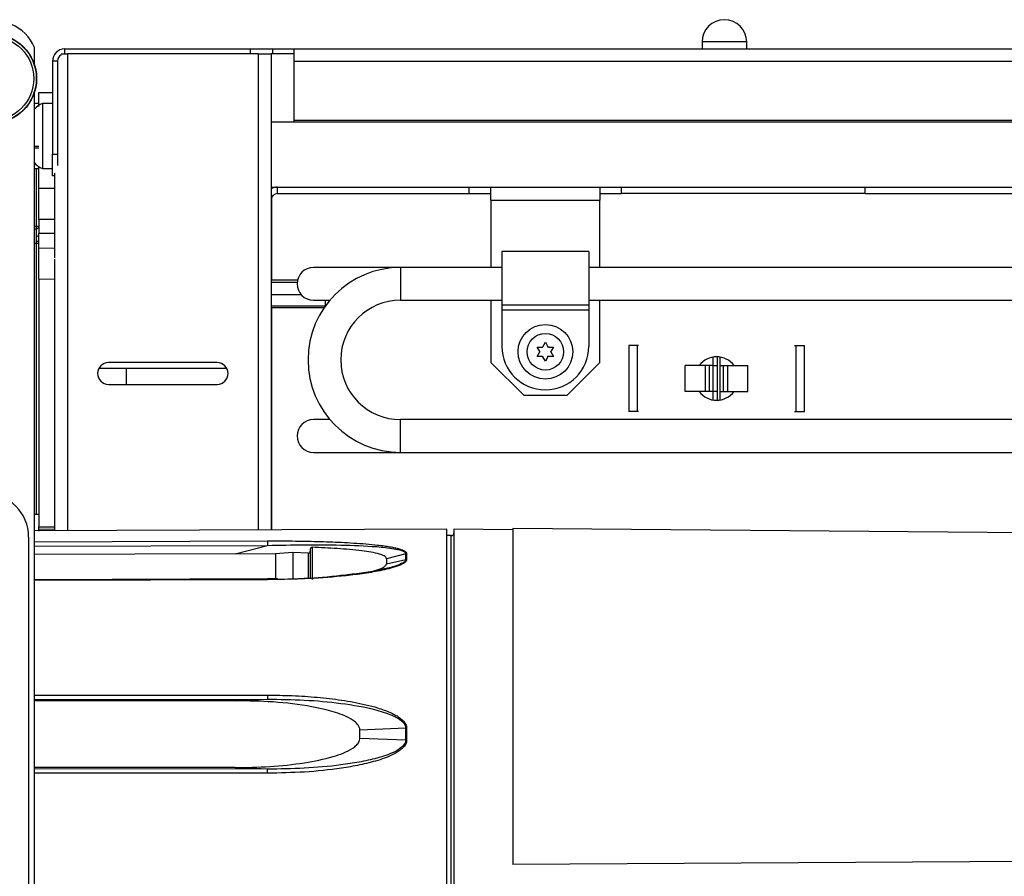
# Model space of a CAD drawing. Units: inches. Extents: x 18 to 139, y 13 to 139.
# Drawn here: x 117 to 123, y 91 to 96 of the extents above; entities that cross this region are included whole.
import ezdxf

# ---------------------------------------------------------------- set-up
doc = ezdxf.new("R2010")
doc.units = ezdxf.units.IN
doc.header["$MEASUREMENT"] = 0

msp = doc.modelspace()

# ---------------------------------------------------------------- linework, layer by layer
at = {"color": 7, "linetype": 'Continuous', "lineweight": 25}
for p, q in [((117.5512, 95.6938), (117.5512, 95.7951)), ((117.725, 95.7577), (117.725, 95.7857)), ((117.725, 95.7857), (118.793, 95.7857)), ((118.793, 95.7577), (118.793, 95.7857)), ((118.793, 95.7857), (118.918, 95.7857)), ((118.918, 95.7857), (118.918, 95.7577)), ((118.918, 95.7857), (119.043, 95.7857)), ((119.043, 95.7157), (119.043, 95.7857)), ((119.043, 95.7857), (135.1532, 95.7857)), ((121.3875, 95.826), (121.3875, 95.7857)), ((121.6435, 95.7857), (121.6435, 95.826)), ((117.6669, 95.7577), (117.6669, 95.7549)), ((117.6669, 95.7577), (117.669, 95.7577)), ((117.7038, 95.7577), (117.7409, 95.7577)), ((118.8367, 95.7577), (117.7409, 95.7577)), ((118.8367, 95.7577), (118.9107, 95.7577)), ((118.918, 95.7577), (118.9107, 95.7577)), ((118.9107, 95.7577), (118.9107, 93.0227)), ((119.043, 95.7577), (118.918, 95.7577)), ((117.683, 95.7157), (117.655, 95.7157)), ((117.655, 95.7157), (117.655, 95.1817)), ((117.683, 95.7157), (117.683, 95.1817)), ((119.043, 95.3767), (119.043, 95.7157)), ((117.5512, 95.5385), (117.555, 95.5517)), ((117.5512, 89.9621), (117.5512, 95.5385)), ((117.5771, 95.536), (117.655, 95.5353)), ((117.5771, 95.456), (117.5771, 95.536)), ((117.5771, 95.4717), (117.5512, 95.4717)), ((117.655, 95.4722), (117.597, 95.4722)), ((117.597, 95.4722), (117.597, 95.234)), ((118.9107, 95.3671), (135.1532, 95.3671)), ((119.043, 95.3671), (119.043, 95.3767)), ((117.597, 95.234), (117.597, 95.0992)), ((117.655, 95.1817), (117.683, 95.1817)), ((117.655, 95.0567), (117.655, 95.1817)), ((117.683, 95.1817), (117.683, 95.1171)), ((117.5771, 94.986), (117.5771, 95.1091)), ((117.5512, 95.0987), (117.5771, 95.0987)), ((117.597, 95.0992), (117.655, 95.0992)), ((117.6669, 95.0567), (117.655, 95.0567)), ((117.6669, 95.0726), (117.6669, 94.5851)), ((117.5771, 94.986), (117.6669, 94.9852)), ((117.5771, 94.806), (117.5771, 94.986)), ((118.9107, 94.9921), (118.9477, 94.9921)), ((118.9477, 94.9551), (118.9477, 94.9921)), ((118.9477, 94.9921), (120.0492, 94.9921)), ((118.9477, 94.9551), (120.0492, 94.9551)), ((120.0492, 94.9921), (122.3242, 94.9921)), ((120.0492, 94.9551), (120.0492, 94.9921)), ((120.0492, 94.9551), (120.1742, 94.9551)), ((120.1742, 94.9181), (120.1742, 94.9921)), ((120.7992, 94.9921), (120.7992, 94.9181)), ((120.7992, 94.9551), (120.9242, 94.9551)), ((120.9242, 94.9551), (120.9242, 94.9921)), ((122.3242, 94.9551), (120.9242, 94.9551)), ((122.3242, 94.9551), (122.3242, 94.9921)), ((122.3242, 94.9921), (133.2522, 94.9921)), ((122.3242, 94.9551), (133.2522, 94.9551)), ((120.1742, 94.9181), (120.7992, 94.9181)), ((120.1742, 94.9181), (120.1742, 94.5304)), ((120.7992, 94.5304), (120.7992, 94.9181)), ((117.5623, 94.768), (117.5771, 94.768)), ((117.5771, 94.806), (117.5771, 94.7279)), ((117.5512, 94.7529), (117.5623, 94.753)), ((117.5771, 94.7176), (117.5771, 94.7279)), ((117.5771, 94.6834), (117.5771, 94.7176)), ((117.5771, 94.668), (117.5623, 94.668)), ((117.5771, 94.643), (117.5771, 94.6834)), ((117.5771, 94.463), (117.5771, 94.643)), ((117.5771, 94.643), (117.6669, 94.6422)), ((120.7367, 94.6229), (120.2367, 94.6229)), ((120.2367, 94.6229), (120.2367, 94.3154)), ((120.7367, 94.6229), (120.7367, 94.3154)), ((117.6671, 94.579), (117.6671, 94.4622)), ((119.6542, 94.5304), (119.1542, 94.5304)), ((120.2367, 94.5304), (119.6542, 94.5304)), ((133.4397, 94.5304), (120.7367, 94.5304)), ((117.6671, 94.4622), (117.5771, 94.463)), ((117.5771, 94.463), (117.5771, 93.0404)), ((117.6671, 94.4622), (117.6671, 93.0412)), ((119.0628, 94.4581), (118.9107, 94.4581)), ((119.1542, 94.3424), (119.2489, 94.3424)), ((119.2207, 94.3424), (119.2207, 94.309)), ((119.6542, 94.3424), (120.2367, 94.3424)), ((120.1742, 94.3424), (120.1742, 93.9841)), ((120.2367, 94.3154), (120.7367, 94.3154)), ((120.2367, 94.3154), (120.2367, 94.2854)), ((120.7367, 94.3424), (133.4397, 94.3424)), ((120.7367, 94.3154), (120.7367, 94.2854)), ((120.7992, 93.9841), (120.7992, 94.3424)), ((118.9107, 94.3009), (119.2172, 94.3009)), ((119.2207, 94.309), (119.2207, 94.306)), ((120.7367, 94.2854), (120.2367, 94.2854)), ((120.2367, 94.2854), (120.2367, 94.0774)), ((120.7367, 94.2854), (120.7367, 94.0774)), ((120.4717, 94.0747), (120.4867, 94.1006)), ((120.4867, 94.1006), (120.5017, 94.0747)), ((120.4395, 94.0734), (120.4695, 94.0734)), ((120.4545, 94.0474), (120.4395, 94.0734)), ((120.4395, 94.0189), (120.4545, 94.0449)), ((120.4567, 94.0461), (120.4545, 94.0474)), ((120.4567, 94.0461), (120.4545, 94.0449)), ((120.4717, 94.0721), (120.4695, 94.0734)), ((120.4717, 94.0721), (120.4717, 94.0747)), ((120.5017, 94.0721), (120.5017, 94.0747)), ((120.5039, 94.0734), (120.5017, 94.0721)), ((120.5039, 94.0734), (120.5339, 94.0734)), ((120.5189, 94.0474), (120.5167, 94.0461)), ((120.5189, 94.0449), (120.5167, 94.0461)), ((120.5339, 94.0734), (120.5189, 94.0474)), ((120.5189, 94.0449), (120.5339, 94.0189)), ((120.9657, 94.0826), (120.9657, 93.7026)), ((121.0157, 94.0826), (120.9657, 94.0826)), ((121.0227, 94.0826), (121.0121, 94.0826)), ((121.0157, 93.7026), (121.0157, 94.0826)), ((121.9188, 94.0826), (121.9294, 94.0826)), ((121.9257, 94.0826), (121.9257, 93.7026)), ((121.9257, 94.0826), (121.9757, 94.0826)), ((121.9757, 93.7026), (121.9757, 94.0826)), ((118.6013, 93.9841), (117.9763, 93.9841)), ((120.1742, 93.9841), (120.3622, 93.7961)), ((120.4695, 94.0189), (120.4395, 94.0189)), ((120.4717, 94.0202), (120.4695, 94.0189)), ((120.4717, 94.0176), (120.4717, 94.0202)), ((120.4867, 93.9916), (120.4717, 94.0176)), ((120.5017, 94.0176), (120.4867, 93.9916)), ((120.5039, 94.0189), (120.5017, 94.0202)), ((120.5017, 94.0176), (120.5017, 94.0202)), ((120.5339, 94.0189), (120.5039, 94.0189)), ((120.6112, 93.7961), (120.7992, 93.9841)), ((121.4507, 93.9676), (121.4507, 94.016)), ((121.4735, 94.0176), (121.4735, 93.7677)), ((121.4907, 93.9676), (121.4907, 94.016)), ((117.9218, 93.9522), (118.6558, 93.9522)), ((118.0771, 93.9522), (118.0771, 93.8591)), ((121.2907, 93.8176), (121.2907, 93.9676)), ((121.4066, 93.9676), (121.2907, 93.9676)), ((121.4066, 93.8176), (121.4066, 93.9676)), ((121.4307, 93.9676), (121.4066, 93.9676)), ((121.4307, 93.8176), (121.4307, 93.9676)), ((121.4507, 93.9676), (121.4307, 93.9676)), ((121.4507, 93.8176), (121.4507, 93.9676)), ((121.4507, 93.9676), (121.4735, 93.9676)), ((121.4907, 93.8176), (121.4907, 93.9676)), ((121.4907, 93.9676), (121.5107, 93.9676)), ((121.5107, 93.8176), (121.5107, 93.9676)), ((121.5107, 93.9676), (121.5349, 93.9676)), ((121.5349, 93.8176), (121.5349, 93.9676)), ((121.5349, 93.9676), (121.6507, 93.9676)), ((121.6507, 93.8176), (121.6507, 93.9676)), ((117.9763, 93.8591), (118.6013, 93.8591)), ((121.4066, 93.8176), (121.2907, 93.8176)), ((121.4307, 93.8176), (121.4066, 93.8176)), ((121.4507, 93.8176), (121.4307, 93.8176)), ((121.4507, 93.7692), (121.4507, 93.8176)), ((121.4735, 93.8176), (121.4507, 93.8176)), ((121.4907, 93.8176), (121.5107, 93.8176)), ((121.4907, 93.7692), (121.4907, 93.8176)), ((121.5107, 93.8176), (121.5349, 93.8176)), ((121.5349, 93.8176), (121.6507, 93.8176)), ((120.3622, 93.7961), (120.6112, 93.7961)), ((121.0157, 93.7026), (120.9657, 93.7026)), ((121.0227, 93.7026), (121.0121, 93.7026)), ((121.9188, 93.7026), (121.9294, 93.7026)), ((121.9257, 93.7026), (121.9757, 93.7026)), ((119.2489, 93.6564), (119.1542, 93.6564)), ((129.5272, 93.6564), (119.6542, 93.6564)), ((119.1542, 93.4684), (119.6542, 93.4684)), ((119.6542, 93.4684), (128.5582, 93.4684)), ((117.5771, 93.1112), (117.5512, 93.1112)), ((119.9212, 93.0271), (117.5512, 93.0167)), ((117.5771, 93.0404), (117.6671, 93.0412)), ((117.5771, 93.0254), (117.5771, 93.0404)), ((117.6671, 93.0262), (117.5771, 93.0254)), ((117.5771, 93.0164), (117.5771, 93.0254)), ((117.6669, 93.0262), (117.6669, 93.0172)), ((117.6671, 93.0412), (117.6671, 93.0262)), ((119.9212, 90.6642), (119.9212, 93.0271)), ((120.2992, 93.0237), (119.9612, 93.0266)), ((119.9612, 93.0266), (119.9612, 90.6646)), ((125.1332, 92.9894), (120.2992, 93.0316)), ((120.2992, 93.0316), (120.2992, 91.101)), ((117.5177, 92.9816), (117.5177, 89.7796)), ((119.9463, 92.99), (119.9212, 92.9899)), ((118.7038, 92.8862), (118.8899, 92.9339)), ((119.1461, 92.9227), (119.1461, 92.7379)), ((118.7038, 92.8862), (117.5512, 92.8815)), ((118.9361, 92.8827), (118.7038, 92.8862)), ((119.0361, 92.8933), (118.9361, 92.8844)), ((119.1261, 92.8892), (119.0361, 92.8933)), ((119.6843, 92.8854), (119.5733, 92.8574)), ((119.5733, 92.8574), (119.5733, 92.8287)), ((119.5733, 92.8287), (119.6843, 92.8522)), ((119.6843, 92.8522), (119.6843, 92.8854)), ((119.6894, 92.886), (119.6894, 92.8527)), ((118.8898, 92.7413), (117.5512, 92.7368)), ((118.9483, 92.7423), (118.8898, 92.7413)), ((118.7038, 92.0412), (117.5512, 92.0403)), ((118.7038, 92.0412), (118.8899, 92.0501)), ((119.6843, 91.8828), (119.4212, 91.8718)), ((119.6843, 91.816), (119.6843, 91.8828)), ((119.6894, 91.8828), (119.6894, 91.8159)), ((119.4212, 91.8266), (119.4212, 91.8718)), ((119.4212, 91.8266), (119.6843, 91.816)), ((118.7038, 91.657), (117.5512, 91.6579)), ((118.8899, 91.6484), (118.7038, 91.657)), ((124.8257, 91.1258), (120.2992, 91.101))]:
    msp.add_line(p, q, dxfattribs=at)
at = {"color": 8, "linetype": 'Continuous', "lineweight": 25}
for p, q in [((121.6031, 95.826), (121.3875, 95.826)), ((121.6435, 95.826), (121.6031, 95.826)), ((117.7409, 95.7577), (117.7409, 93.0176)), ((118.8367, 95.7577), (118.8367, 93.0223)), ((119.043, 95.7157), (135.1532, 95.7157)), ((119.043, 95.3767), (135.1532, 95.3767)), ((117.5512, 95.2277), (117.577, 95.2277)), ((117.5512, 95.2178), (117.577, 95.2178)), ((117.5623, 94.768), (117.5623, 95.0987)), ((118.9157, 94.9849), (118.9157, 94.9921)), ((118.9157, 94.4581), (118.9157, 94.9367)), ((117.5512, 94.7679), (117.5623, 94.768)), ((117.6669, 94.8052), (117.5771, 94.806)), ((117.5771, 94.7279), (117.6669, 94.7272)), ((117.5623, 94.668), (117.5512, 94.6679)), ((117.5623, 93.1112), (117.5623, 94.668)), ((119.6542, 94.5304), (119.6542, 94.3424)), ((119.0605, 94.4433), (118.9107, 94.4433)), ((119.085, 94.3728), (118.9107, 94.3728)), ((119.2207, 94.309), (118.9107, 94.309)), ((118.9157, 93.0227), (118.9157, 94.3009)), ((119.2238, 94.3103), (119.2207, 94.309)), ((119.6542, 93.5624), (119.6542, 93.6564)), ((119.6542, 93.4684), (119.6542, 93.5624)), ((117.5512, 92.9541), (118.8898, 92.9596)), ((119.9463, 90.7013), (119.9463, 92.99)), ((117.5512, 92.9284), (118.8899, 92.9339)), ((118.8898, 92.7365), (117.5512, 92.732)), ((118.9487, 92.7379), (118.8898, 92.7365)), ((117.5512, 92.0727), (118.8898, 92.0737)), ((117.5512, 92.0491), (118.8899, 92.0501)), ((118.8899, 91.6484), (117.5512, 91.6494)), ((118.8898, 91.6249), (117.5512, 91.6259))]:
    msp.add_line(p, q, dxfattribs=at)
at = {"color": 7, "linetype": 'Continuous', "lineweight": 25, "flags": 128}
for points in [[(117.5623, 94.7102), (117.5652, 94.7103), (117.568, 94.7107), (117.5706, 94.7114), (117.5728, 94.7124), (117.5746, 94.7135), (117.576, 94.7148), (117.5769, 94.7161), (117.5771, 94.7176)], [(118.9361, 92.8844), (118.9361, 92.8676), (118.9361, 92.8489), (118.9361, 92.8286), (118.9361, 92.8065), (118.9361, 92.7828), (118.9361, 92.7575), (118.9361, 92.7435)], [(119.0361, 92.8933), (119.0361, 92.8766), (119.0361, 92.8582), (119.0361, 92.8382), (119.0361, 92.8165), (119.0361, 92.7932), (119.0361, 92.7684), (119.0361, 92.7421), (119.0361, 92.7411)]]:
    msp.add_lwpolyline(points, dxfattribs=at)
at = {"color": 8, "linetype": 'Continuous', "lineweight": 25, "flags": 128}
msp.add_lwpolyline([(119.1261, 92.748), (119.1261, 92.7717), (119.1261, 92.7948), (119.1261, 92.8165), (119.1261, 92.8368), (119.1261, 92.8558), (119.1261, 92.8732), (119.1261, 92.8892)], dxfattribs=at)
at = {"color": 7, "linetype": 'Continuous', "lineweight": 25}
for centre, radius in [((117.3057, 95.6161), 0.2575), ((117.3057, 95.6161), 0.2559), ((117.3057, 95.6161), 0.2414), ((120.4867, 94.0461), 0.157), ((120.4867, 94.0461), 0.105)]:
    msp.add_circle(centre, radius, dxfattribs=at)
for centre, radius, start, end in [((117.3212, 95.6971), 0.25, 23.0739, 66.9261), ((121.5155, 95.826), 0.128, 0, 180), ((117.725, 95.7157), 0.07, 90, 180), ((117.725, 95.7157), 0.042, 120.3129, 180), ((117.6387, 95.3632), 0.1167, 110.9383, 138.5362), ((117.6387, 95.2082), 0.1167, 221.4638, 249.0617), ((118.9477, 94.9181), 0.074, 90, 120), ((118.9477, 94.9181), 0.037, 90, 180), ((117.5621, 94.768), 0.015, 270.5, 0), ((117.1325, 94.7605), 0.4298, 359.0002, 0.9998), ((117.5659, 94.7068), 0.026, 262.0458, 295.6527), ((119.1542, 94.4364), 0.094, 90, 270), ((119.6542, 93.9994), 0.531, 90, 270), ((119.6542, 93.9994), 0.343, 90, 270), ((120.4867, 94.0774), 0.25, 180, 0), ((117.9763, 93.9216), 0.0625, 90, 270), ((118.6013, 93.9216), 0.0625, 270, 90), ((121.4707, 93.8926), 0.125, 36.8699, 143.1301), ((121.4707, 93.8926), 0.125, 216.8699, 270), ((121.4707, 93.8926), 0.125, 270, 323.1301), ((119.1542, 93.5624), 0.094, 90, 270), ((117.2677, 92.9816), 0.25, 0, 90), ((119.9462, 93.005), 0.015, 270.25, 0), ((119.6895, 92.8635), 0.0225, 90.2006, 103.2578), ((119.6895, 92.8295), 0.0232, 90.19, 102.8419), ((119.6894, 91.268), 0.6149, 90.0046, 90.4789), ((119.6894, 92.5865), 0.7705, 269.6179, 269.9963)]:
    msp.add_arc(centre, radius, start, end, dxfattribs=at)
for start_param, end_param in [(5.231343, 6.283201), (4.712481, 4.867241)]:
    msp.add_ellipse((117.5621, 94.668), major_axis=(0.0001, 0.085), ratio=0.00154, start_param=start_param, end_param=end_param, dxfattribs=at)
for points, knots in [([(117.5623, 94.6811), (117.5625, 94.6892), (117.5627, 94.6993), (117.5624, 94.7083), (117.5623, 94.7102)], [0, 0, 0, 0, 0.797516, 1, 1, 1, 1]), ([(118.8898, 92.9596), (118.9374, 92.9596), (119.0331, 92.9596), (119.1748, 92.957), (119.2925, 92.9528), (119.3856, 92.9477), (119.4551, 92.9427), (119.5133, 92.9371), (119.559, 92.9314), (119.5922, 92.9263), (119.6212, 92.9207), (119.6457, 92.9147), (119.6674, 92.9073), (119.6818, 92.8995), (119.6885, 92.8918), (119.6891, 92.8879), (119.6894, 92.886)], [0, 0, 0, 0, 0.167283, 0.335953, 0.498762, 0.583211, 0.667318, 0.74808, 0.794656, 0.83642, 0.873549, 0.907597, 0.936684, 0.970969, 0.985812, 1, 1, 1, 1]), ([(118.8899, 92.9339), (118.9604, 92.9353), (119.1013, 92.9382), (119.3115, 92.9369), (119.4847, 92.9306), (119.6014, 92.9187), (119.6549, 92.9073), (119.6757, 92.898), (119.6832, 92.8912), (119.6839, 92.8873), (119.6843, 92.8854)], [0, 0, 0, 0, 0.25214, 0.503154, 0.753671, 0.87861, 0.940357, 0.970583, 0.985422, 1, 1, 1, 1]), ([(119.1261, 92.8892), (119.1271, 92.8893), (119.1291, 92.8894), (119.1317, 92.8907), (119.134, 92.8928), (119.1355, 92.8957), (119.1361, 92.8983), (119.1361, 92.8998), (119.1361, 92.9)], [0, 0, 0, 0, 0.177123, 0.354272, 0.532704, 0.728283, 0.950249, 1, 1, 1, 1]), ([(119.1461, 92.9227), (119.1451, 92.9226), (119.143, 92.9225), (119.1402, 92.921), (119.1379, 92.9186), (119.1364, 92.9156), (119.1362, 92.9134), (119.1361, 92.9122)], [0, 0, 0, 0, 0.193528, 0.38705, 0.581615, 0.785048, 1, 1, 1, 1]), ([(119.1361, 92.9122), (119.1361, 92.8886), (119.1361, 92.8436), (119.1361, 92.7747), (119.1361, 92.742)], [0, 0, 0, 0, 0.52525, 1, 1, 1, 1]), ([(119.5733, 92.8574), (119.5725, 92.8603), (119.5709, 92.8661), (119.5572, 92.8755), (119.5145, 92.891), (119.4217, 92.9049), (119.2914, 92.9168), (119.1946, 92.9207), (119.1461, 92.9227)], [0, 0, 0, 0, 0.038836, 0.077297, 0.152834, 0.385803, 0.692586, 1, 1, 1, 1]), ([(119.6894, 92.8527), (119.6891, 92.8506), (119.6885, 92.8463), (119.6838, 92.8399), (119.6764, 92.8335), (119.6643, 92.8261), (119.6464, 92.8179), (119.6007, 92.8019), (119.5242, 92.7848), (119.4206, 92.7685), (119.2802, 92.7526), (119.1227, 92.7409), (119.0002, 92.7388), (118.9487, 92.7379)], [0, 0, 0, 0, 0.015079, 0.030839, 0.048044, 0.067285, 0.098238, 0.134472, 0.268714, 0.403154, 0.537602, 0.805847, 1, 1, 1, 1]), ([(119.5426, 92.7949), (119.5348, 92.793), (119.4941, 92.7831), (119.4162, 92.7725), (119.2773, 92.7552), (119.1501, 92.7442), (119.0579, 92.7408), (119.0361, 92.74)], [0, 0, 0, 0, 0.048472, 0.254171, 0.460428, 0.872677, 1, 1, 1, 1]), ([(119.4945, 92.7854), (119.5113, 92.7902), (119.5352, 92.7971), (119.5604, 92.8102), (119.5717, 92.8198), (119.5729, 92.8264), (119.5733, 92.8287)], [0, 0, 0, 0, 0.477048, 0.679593, 0.884332, 1, 1, 1, 1]), ([(118.8898, 92.0737), (118.9374, 92.0731), (119.0331, 92.072), (119.1748, 92.0624), (119.2925, 92.0489), (119.3856, 92.0336), (119.4551, 92.0191), (119.5133, 92.0038), (119.559, 91.9887), (119.5922, 91.9756), (119.6212, 91.9617), (119.6457, 91.9469), (119.6674, 91.9297), (119.6818, 91.9121), (119.6885, 91.8952), (119.6891, 91.8869), (119.6894, 91.8828)], [0, 0, 0, 0, 0.167283, 0.335953, 0.498762, 0.583211, 0.667318, 0.74808, 0.794656, 0.83642, 0.873549, 0.907597, 0.936684, 0.970969, 0.985812, 1, 1, 1, 1]), ([(119.4212, 91.8718), (119.4204, 91.8778), (119.4189, 91.89), (119.4053, 91.9103), (119.3629, 91.9451), (119.2456, 91.9886), (119.063, 92.0249), (118.8684, 92.0388), (118.7486, 92.0405), (118.7038, 92.0412)], [0, 0, 0, 0, 0.023767, 0.047299, 0.093556, 0.237221, 0.530076, 0.824083, 1, 1, 1, 1]), ([(118.8899, 92.0501), (118.9604, 92.0493), (119.1013, 92.0477), (119.3115, 92.0289), (119.4847, 91.9998), (119.6014, 91.9624), (119.6549, 91.9324), (119.6757, 91.9104), (119.6832, 91.8952), (119.6839, 91.8869), (119.6843, 91.8828)], [0, 0, 0, 0, 0.25214, 0.503154, 0.753671, 0.87861, 0.940357, 0.970583, 0.985422, 1, 1, 1, 1]), ([(118.7038, 91.657), (118.7705, 91.6581), (118.904, 91.6602), (119.0926, 91.681), (119.2338, 91.7086), (119.3262, 91.7397), (119.3718, 91.7615), (119.4022, 91.7852), (119.4166, 91.8036), (119.421, 91.8187), (119.4212, 91.8252), (119.4212, 91.8266)], [0, 0, 0, 0, 0.261549, 0.522967, 0.743312, 0.823558, 0.905415, 0.939716, 0.97434, 0.994722, 1, 1, 1, 1]), ([(119.6894, 91.8159), (119.6891, 91.8119), (119.6885, 91.8038), (119.6838, 91.7918), (119.6764, 91.78), (119.6643, 91.7667), (119.6464, 91.7523), (119.6007, 91.7247), (119.5242, 91.6968), (119.4206, 91.6713), (119.2802, 91.6471), (119.1031, 91.6287), (118.9609, 91.6262), (118.8898, 91.6249)], [0, 0, 0, 0, 0.014038, 0.028711, 0.044728, 0.06264, 0.091457, 0.12519, 0.250165, 0.375324, 0.500492, 0.75022, 1, 1, 1, 1]), ([(119.6843, 91.816), (119.6839, 91.8119), (119.6832, 91.8037), (119.6758, 91.7887), (119.6554, 91.7668), (119.6024, 91.7367), (119.5193, 91.7098), (119.4164, 91.6875), (119.2772, 91.6665), (119.1015, 91.6509), (118.9604, 91.6492), (118.8899, 91.6484)], [0, 0, 0, 0, 0.014482, 0.029115, 0.05888, 0.120026, 0.244607, 0.370234, 0.496202, 0.747974, 1, 1, 1, 1])]:
    msp.add_open_spline(points, degree=3, knots=knots, dxfattribs=at)
for points in [[(118.8898, 92.9596), (118.8898, 92.9585), (118.8898, 92.9562), (118.8898, 92.9495), (118.8898, 92.9417), (118.8898, 92.9365), (118.8899, 92.9339)], [(118.8898, 92.0737), (118.8898, 92.071), (118.8898, 92.0657), (118.8898, 92.0583), (118.8898, 92.0524), (118.8898, 92.0509), (118.8899, 92.0501)], [(118.8898, 91.6249), (118.8898, 91.6276), (118.8898, 91.6329), (118.8898, 91.6403), (118.8898, 91.6461), (118.8898, 91.6476), (118.8899, 91.6484)]]:
    msp.add_open_spline(points, degree=3, dxfattribs=at)
at = {"color": 8, "linetype": 'Continuous', "lineweight": 25}
for points, knots in [([(119.6843, 92.8522), (119.6839, 92.85), (119.6832, 92.8457), (119.6758, 92.8375), (119.6554, 92.825), (119.6099, 92.8088), (119.568, 92.8001), (119.5426, 92.7949)], [0, 0, 0, 0, 0.067359, 0.135417, 0.273854, 0.558251, 1, 1, 1, 1]), ([(118.8898, 92.7365), (118.8898, 92.738), (118.8898, 92.7409), (118.8898, 92.7411), (118.8898, 92.7411)], [0, 0, 0, 0, 0.530465, 1, 1, 1, 1])]:
    msp.add_open_spline(points, degree=3, knots=knots, dxfattribs=at)

doc.saveas('drawing.dxf')
